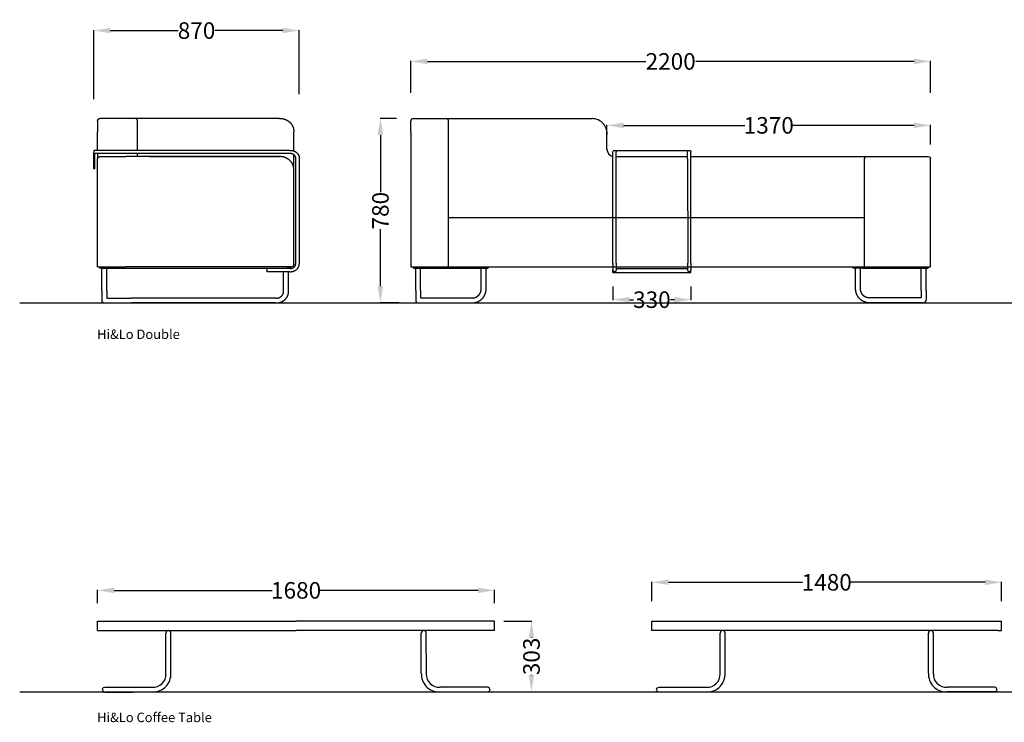
# Model space of a CAD drawing. Units: centimetres. Extents: x 1176 to 3818, y -94 to 1078.
# Drawn here: x 3087 to 3504, y -94 to 203 of the extents above; entities that cross this region are included whole.
import ezdxf

# ---------------------------------------------------------------- set-up
doc = ezdxf.new("R2010")
doc.units = ezdxf.units.CM
for name, color, linetype in [('DIMENSION', 7, 'Continuous'), ('NURUS CODE', 7, 'Continuous'), ('NURUS ELEVATION', 7, 'Continuous'), ('NURUS FURNITURE', 7, 'Continuous')]:
    doc.layers.add(name, color=color, linetype=linetype)
doc.styles.add('ARIAL', font='arial.ttf')
doc.dimstyles.new('yeni', dxfattribs={"dimtxt": 7, "dimasz": 7, "dimexe": 0.18, "dimexo": 0.0625, "dimgap": 0.09, "dimtad": 0, "dimdec": 0, "dimlfac": 10, "dimzin": 0, "dimdsep": 46, "dimtxsty": 'ARIAL', "dimcen": 0.09, "dimadec": 0, "dimazin": 0, "dimtfac": 1, "dimtdec": 0, "dimtofl": 0, "dimtmove": 0, "dimatfit": 3, "dimfxl": 1, "dimtolj": 1, "dimtzin": 0, "dimarcsym": 0})

# ---------------------------------------------------------------- blocks, each defined once
blk = doc.blocks.new('*D141')
at = {"layer": 'DEFPOINTS', "color": 0}
for p in [(3118.18, 198.31), (3205.18, 171.29), (3118.18, 169.2)]:
    blk.add_point(p, dxfattribs=at)
at = {"layer": 'DIMENSION', "color": 0, "lineweight": -2}
for p, q in [((3118.18, 169.27), (3118.18, 198.49)), ((3125.18, 198.31), (3153.87, 198.31)), ((3198.18, 198.31), (3169.5, 198.31)), ((3205.18, 171.36), (3205.18, 198.49))]:
    blk.add_line(p, q, dxfattribs=at)
at = {"layer": 'DIMENSION', "color": 0}
for points in [[(3125.18, 199.48), (3125.18, 197.15), (3118.18, 198.31)], [(3198.18, 199.48), (3198.18, 197.15), (3205.18, 198.31)]]:
    blk.add_solid(points, dxfattribs=at)
at = {"layer": 'DIMENSION', "color": 0, "insert": (3161.68, 198.31), "char_height": 7, "attachment_point": 5, "style": 'ARIAL'}
blk.add_mtext('\\A1;870', dxfattribs=at)
blk = doc.blocks.new('*D144')
at = {"layer": 'DEFPOINTS', "color": 0}
for p in [(3246.34, 161.11), (3239.51, 83.12), (3247.43, 83.12)]:
    blk.add_point(p, dxfattribs=at)
at = {"layer": 'DIMENSION', "color": 0, "lineweight": -2}
for p, q in [((3246.28, 161.11), (3239.33, 161.11)), ((3239.51, 154.11), (3239.51, 129.89)), ((3239.51, 90.12), (3239.51, 114.33)), ((3247.36, 83.12), (3239.33, 83.12))]:
    blk.add_line(p, q, dxfattribs=at)
at = {"layer": 'DIMENSION', "color": 0}
for points in [[(3238.34, 154.11), (3240.67, 154.11), (3239.51, 161.11)], [(3238.34, 90.12), (3240.67, 90.12), (3239.51, 83.12)]]:
    blk.add_solid(points, dxfattribs=at)
at = {"layer": 'DIMENSION', "color": 0, "insert": (3239.51, 122.11), "char_height": 7, "attachment_point": 5, "rotation": 90, "style": 'ARIAL'}
blk.add_mtext('\\A1;780', dxfattribs=at)
blk = doc.blocks.new('*D145')
at = {"layer": 'DEFPOINTS', "color": 0}
for p in [(3337.92, 90.1), (3370.92, 90.1), (3337.92, 84.46)]:
    blk.add_point(p, dxfattribs=at)
at = {"layer": 'DIMENSION', "color": 0, "lineweight": -2}
for p, q in [((3337.92, 90.04), (3337.92, 84.28)), ((3370.92, 90.04), (3370.92, 84.28)), ((3344.92, 84.46), (3346.61, 84.46)), ((3363.92, 84.46), (3362.23, 84.46))]:
    blk.add_line(p, q, dxfattribs=at)
at = {"layer": 'DIMENSION', "color": 0}
for points in [[(3344.92, 85.63), (3344.92, 83.3), (3337.92, 84.46)], [(3363.92, 85.63), (3363.92, 83.3), (3370.92, 84.46)]]:
    blk.add_solid(points, dxfattribs=at)
at = {"layer": 'DIMENSION', "color": 0, "insert": (3354.42, 84.46), "char_height": 7, "attachment_point": 5, "style": 'ARIAL'}
blk.add_mtext('\\A1;330', dxfattribs=at)
blk = doc.blocks.new('*D146')
at = {"layer": 'DEFPOINTS', "color": 0}
for p in [(3472.37, 158.21), (3335.4, 153.81), (3472.37, 150.05)]:
    blk.add_point(p, dxfattribs=at)
at = {"layer": 'DIMENSION', "color": 0, "lineweight": -2}
for p, q in [((3335.4, 153.88), (3335.4, 158.39)), ((3472.37, 150.11), (3472.37, 158.39)), ((3342.4, 158.21), (3393.69, 158.21)), ((3465.37, 158.21), (3414.09, 158.21))]:
    blk.add_line(p, q, dxfattribs=at)
at = {"layer": 'DIMENSION', "color": 0}
for points in [[(3342.4, 159.38), (3342.4, 157.04), (3335.4, 158.21)], [(3465.37, 159.38), (3465.37, 157.04), (3472.37, 158.21)]]:
    blk.add_solid(points, dxfattribs=at)
at = {"layer": 'DIMENSION', "color": 0, "insert": (3403.89, 158.21), "char_height": 7, "attachment_point": 5, "style": 'ARIAL'}
blk.add_mtext('\\A1;1370', dxfattribs=at)
blk = doc.blocks.new('*D149')
at = {"layer": 'DEFPOINTS', "color": 0}
for p in [(3472.37, 185.27), (3252.37, 171.95), (3472.37, 171.95)]:
    blk.add_point(p, dxfattribs=at)
at = {"layer": 'DIMENSION', "color": 0, "lineweight": -2}
for p, q in [((3252.37, 172.01), (3252.37, 185.45)), ((3259.37, 185.27), (3351.78, 185.27)), ((3465.37, 185.27), (3372.96, 185.27)), ((3472.37, 172.01), (3472.37, 185.45))]:
    blk.add_line(p, q, dxfattribs=at)
at = {"layer": 'DIMENSION', "color": 0}
for points in [[(3259.37, 186.44), (3259.37, 184.1), (3252.37, 185.27)], [(3465.37, 186.44), (3465.37, 184.1), (3472.37, 185.27)]]:
    blk.add_solid(points, dxfattribs=at)
at = {"layer": 'DIMENSION', "color": 0, "insert": (3362.37, 185.27), "char_height": 7, "attachment_point": 5, "style": 'ARIAL'}
blk.add_mtext('\\A1;2200', dxfattribs=at)
blk = doc.blocks.new('*D134')
at = {"layer": 'DEFPOINTS', "color": 0}
for p in [(3291.62, -51.52), (3303.44, -51.52), (3289.1, -81.38)]:
    blk.add_point(p, dxfattribs=at)
at = {"layer": 'DIMENSION', "color": 0, "lineweight": -2}
for p, q in [((3291.68, -51.52), (3303.62, -51.52)), ((3303.44, -58.52), (3303.44, -58.63)), ((3303.44, -74.38), (3303.44, -74.27)), ((3289.16, -81.38), (3303.62, -81.38))]:
    blk.add_line(p, q, dxfattribs=at)
at = {"layer": 'DIMENSION', "color": 0}
for points in [[(3302.27, -58.52), (3304.6, -58.52), (3303.44, -51.52)], [(3302.27, -74.38), (3304.6, -74.38), (3303.44, -81.38)]]:
    blk.add_solid(points, dxfattribs=at)
at = {"layer": 'DIMENSION', "color": 0, "insert": (3303.44, -66.45), "char_height": 7, "attachment_point": 5, "rotation": 90, "style": 'ARIAL'}
blk.add_mtext('\\A1;303', dxfattribs=at)
blk = doc.blocks.new('*D161')
at = {"layer": 'DEFPOINTS', "color": 0}
for p in [(3287.82, -38.51), (3119.82, -43.99), (3287.82, -43.99)]:
    blk.add_point(p, dxfattribs=at)
at = {"layer": 'NURUS FURNITURE', "color": 0, "lineweight": -2}
for p, q in [((3119.82, -43.93), (3119.82, -38.33)), ((3126.82, -38.51), (3193.62, -38.51)), ((3280.82, -38.51), (3214.02, -38.51)), ((3287.82, -43.93), (3287.82, -38.33))]:
    blk.add_line(p, q, dxfattribs=at)
at = {"layer": 'NURUS FURNITURE', "color": 0}
for points in [[(3126.82, -37.34), (3126.82, -39.68), (3119.82, -38.51)], [(3280.82, -37.34), (3280.82, -39.68), (3287.82, -38.51)]]:
    blk.add_solid(points, dxfattribs=at)
at = {"layer": 'NURUS FURNITURE', "color": 0, "insert": (3203.82, -38.51), "char_height": 7, "attachment_point": 5, "style": 'ARIAL'}
blk.add_mtext('\\A1;1680', dxfattribs=at)
blk = doc.blocks.new('*D162')
at = {"layer": 'DEFPOINTS', "color": 0}
for p in [(3502.43, -35.1), (3354.43, -43.18), (3502.43, -43.18)]:
    blk.add_point(p, dxfattribs=at)
at = {"layer": 'NURUS FURNITURE', "color": 0, "lineweight": -2}
for p, q in [((3354.43, -43.12), (3354.43, -34.92)), ((3361.43, -35.1), (3418.23, -35.1)), ((3495.43, -35.1), (3438.63, -35.1)), ((3502.43, -43.12), (3502.43, -34.92))]:
    blk.add_line(p, q, dxfattribs=at)
at = {"layer": 'NURUS FURNITURE', "color": 0}
for points in [[(3361.43, -33.93), (3361.43, -36.26), (3354.43, -35.1)], [(3495.43, -33.93), (3495.43, -36.26), (3502.43, -35.1)]]:
    blk.add_solid(points, dxfattribs=at)
at = {"layer": 'NURUS FURNITURE', "color": 0, "insert": (3428.43, -35.1), "char_height": 7, "attachment_point": 5, "style": 'ARIAL'}
blk.add_mtext('\\A1;1480', dxfattribs=at)
blk = doc.blocks.new('Hi&Lo Double_SIDE')
at = {"layer": 'DIMENSION'}
for p, q in [((-44.9, 77.05), (-44.9, 76.41)), ((-44.9, 76.41), (-44.9, 74.67)), ((-29.09, 78), (-43.9, 78)), ((32.1, 78), (-29.09, 78)), ((-28.09, 64.45), (-28.09, 77.05)), ((-44.9, 74.67), (-44.9, 72.29)), ((-44.9, 64.71), (-44.9, 72.29)), ((38.1, 64.28), (38.1, 72.29)), ((36.48, 64.52), (-46.53, 64.43)), ((-46.53, 64.43), (-46.53, 63.82)), ((-46.53, 64.17), (-46.53, 64)), ((-46.53, 56.74), (-46.53, 63.82)), ((36.48, 63.16), (-46.1, 63.16)), ((-46.1, 56.74), (-46.1, 63.16)), ((-44.9, 64.71), (-44.9, 64.43)), ((-44.9, 63.16), (-44.9, 62.81)), ((-44.9, 62.81), (-44.9, 61.42)), ((-28.09, 61.86), (-28.09, 63.16)), ((38.1, 16.17), (38.1, 62.68)), ((-44.9, 61.42), (-44.9, 60.91)), ((-44.9, 15.25), (-44.9, 60.91)), ((-44.9, 15.25), (-44.9, 60.91)), ((-43.9, 61.86), (-38.4, 61.86)), ((-38.4, 61.86), (-32.9, 61.86)), ((32.1, 61.86), (-32.9, 61.86)), ((-22.9, 61.86), (32.1, 61.86)), ((38.96, 16.8), (38.96, 60.93)), ((40.47, 16.8), (40.47, 60.93)), ((-46.1, 56.74), (-46.53, 56.74)), ((38.1, 16.2), (38.1, 56.15)), ((-44.9, 15.25), (-38.9, 15.25)), ((-44.05, 14.74), (-44.05, 15.22)), ((-41.39, 14.74), (-44.05, 14.74)), ((-43.13, 5.04), (-43.13, 14.74)), ((-42.76, 14.74), (34.14, 14.74)), ((-41.02, 5.04), (-41.02, 14.74)), ((-38.9, 15.25), (-32.9, 15.25)), ((37.1, 15.25), (-32.9, 15.25)), ((26.78, 13.2), (26.78, 14.56)), ((36.48, 14.56), (26.78, 14.56)), ((36.48, 13.2), (26.78, 13.2)), ((33.78, 14.56), (33.78, 14.74)), ((33.78, 5.04), (33.78, 13.2)), ((34.14, 14.74), (35.18, 14.74)), ((36.12, 14.74), (35.18, 14.74)), ((35.87, 14.56), (35.87, 14.74)), ((35.87, 5.04), (35.87, 13.2)), ((36.72, 14.74), (36.12, 14.74)), ((36.8, 14.74), (36.72, 14.74)), ((36.8, 14.74), (36.8, 15.22)), ((37.3, 15.27), (37.1, 15.25)), ((37.48, 15.32), (37.3, 15.27)), ((37.81, 15.53), (37.48, 15.32)), ((38.03, 15.84), (37.81, 15.53)), ((38.1, 16.2), (38.03, 15.84)), ((-43.13, 5.04), (-43.13, 3.02)), ((-41.02, 5.04), (-41.02, 2)), ((-43.13, 3.02), (-43.13, 1.54)), ((-43.13, 1.54), (-43.13, 1)), ((-42.08, 0), (-40.53, 0)), ((-41.02, 2), (-36.33, 2)), ((-40.53, 0), (-36.33, 0)), ((-36.33, 2), (-30.58, 2)), ((-36.33, 0), (-30.58, 0)), ((30.58, 2), (-30.58, 2)), ((30.58, 0), (-30.58, 0))]:
    blk.add_line(p, q, dxfattribs=at)
for points in [[(-44.9, 77.05), (-44.9, 77.14), (-44.9, 77.16), (-44.9, 77.18), (-44.89, 77.2), (-44.89, 77.22), (-44.89, 77.25), (-44.88, 77.27), (-44.88, 77.29), (-44.88, 77.31), (-44.87, 77.33), (-44.86, 77.36), (-44.86, 77.38), (-44.85, 77.4), (-44.84, 77.42), (-44.83, 77.45), (-44.82, 77.47), (-44.81, 77.49), (-44.8, 77.51), (-44.78, 77.54), (-44.77, 77.56), (-44.75, 77.58), (-44.74, 77.6), (-44.72, 77.62), (-44.71, 77.64), (-44.69, 77.66), (-44.67, 77.68), (-44.65, 77.7), (-44.63, 77.72), (-44.61, 77.74), (-44.59, 77.76), (-44.57, 77.78), (-44.55, 77.79), (-44.53, 77.81), (-44.51, 77.83), (-44.49, 77.84), (-44.47, 77.86), (-44.44, 77.87), (-44.42, 77.88), (-44.4, 77.89), (-44.37, 77.91), (-44.35, 77.92), (-44.33, 77.93), (-44.3, 77.94), (-44.28, 77.95), (-44.26, 77.95), (-44.23, 77.96), (-44.21, 77.97), (-44.19, 77.97), (-44.16, 77.98), (-44.14, 77.98), (-44.12, 77.99), (-44.1, 77.99), (-44.07, 77.99), (-44.05, 78), (-44.03, 78), (-43.99, 78), (-43.9, 78)], [(-28.09, 77.05), (-28.1, 77.14), (-28.1, 77.16), (-28.1, 77.18), (-28.1, 77.2), (-28.1, 77.22), (-28.11, 77.25), (-28.11, 77.27), (-28.11, 77.29), (-28.12, 77.31), (-28.12, 77.33), (-28.13, 77.36), (-28.14, 77.38), (-28.15, 77.4), (-28.15, 77.42), (-28.16, 77.45), (-28.17, 77.47), (-28.19, 77.49), (-28.2, 77.51), (-28.21, 77.54), (-28.22, 77.56), (-28.24, 77.58), (-28.25, 77.6), (-28.27, 77.62), (-28.29, 77.64), (-28.3, 77.66), (-28.32, 77.68), (-28.34, 77.7), (-28.36, 77.72), (-28.38, 77.74), (-28.4, 77.76), (-28.42, 77.78), (-28.44, 77.79), (-28.46, 77.81), (-28.48, 77.83), (-28.51, 77.84), (-28.53, 77.86), (-28.55, 77.87), (-28.57, 77.88), (-28.6, 77.89), (-28.62, 77.91), (-28.64, 77.92), (-28.67, 77.93), (-28.69, 77.94), (-28.71, 77.95), (-28.74, 77.95), (-28.76, 77.96), (-28.78, 77.97), (-28.81, 77.97), (-28.83, 77.98), (-28.85, 77.98), (-28.87, 77.99), (-28.9, 77.99), (-28.92, 77.99), (-28.94, 78), (-28.96, 78), (-29.01, 78), (-29.09, 78)], [(32.1, 78), (32.62, 77.99), (32.88, 77.98), (33.02, 77.97), (33.15, 77.96), (33.29, 77.94), (33.42, 77.92), (33.56, 77.9), (33.7, 77.87), (33.83, 77.84), (33.97, 77.81), (34.11, 77.77), (34.25, 77.72), (34.39, 77.68), (34.53, 77.62), (34.67, 77.57), (34.81, 77.5), (34.95, 77.44), (35.09, 77.37), (35.23, 77.29), (35.36, 77.21), (35.5, 77.13), (35.63, 77.04), (35.77, 76.95), (35.9, 76.86), (36.02, 76.76), (36.15, 76.66), (36.27, 76.55), (36.4, 76.44), (36.51, 76.33), (36.63, 76.21), (36.74, 76.1), (36.85, 75.98), (36.95, 75.85), (37.05, 75.73), (37.14, 75.6), (37.23, 75.47), (37.32, 75.34), (37.4, 75.21), (37.48, 75.08), (37.55, 74.95), (37.62, 74.82), (37.68, 74.68), (37.74, 74.55), (37.8, 74.41), (37.84, 74.28), (37.89, 74.14), (37.93, 74.01), (37.96, 73.87), (37.99, 73.74), (38.02, 73.6), (38.04, 73.47), (38.06, 73.34), (38.07, 73.21), (38.08, 73.07), (38.09, 72.94), (38.1, 72.81), (38.1, 72.29)], [(36.48, 64.52), (36.82, 64.52), (36.99, 64.51), (37.08, 64.51), (37.16, 64.5), (37.25, 64.49), (37.34, 64.48), (37.43, 64.46), (37.52, 64.45), (37.61, 64.43), (37.7, 64.41), (37.79, 64.38), (37.88, 64.36), (37.98, 64.33), (38.07, 64.3), (38.16, 64.26), (38.25, 64.22), (38.35, 64.18), (38.44, 64.14), (38.53, 64.09), (38.62, 64.04), (38.71, 63.99), (38.8, 63.94), (38.89, 63.88), (38.98, 63.82), (39.07, 63.76), (39.15, 63.7), (39.23, 63.63), (39.31, 63.57), (39.39, 63.5), (39.47, 63.42), (39.54, 63.35), (39.62, 63.28), (39.69, 63.2), (39.75, 63.12), (39.82, 63.04), (39.88, 62.96), (39.94, 62.88), (39.99, 62.8), (40.05, 62.71), (40.1, 62.63), (40.14, 62.55), (40.18, 62.46), (40.22, 62.38), (40.26, 62.29), (40.29, 62.2), (40.32, 62.12), (40.35, 62.03), (40.37, 61.95), (40.39, 61.86), (40.41, 61.77), (40.43, 61.69), (40.44, 61.6), (40.45, 61.52), (40.46, 61.43), (40.46, 61.35), (40.46, 61.26), (40.47, 61.09), (40.47, 60.93)], [(38.96, 60.93), (38.96, 61.03), (38.96, 61.13), (38.95, 61.19), (38.95, 61.24), (38.95, 61.29), (38.94, 61.35), (38.93, 61.4), (38.92, 61.45), (38.91, 61.51), (38.9, 61.56), (38.89, 61.61), (38.87, 61.67), (38.85, 61.72), (38.83, 61.77), (38.81, 61.83), (38.78, 61.88), (38.76, 61.93), (38.73, 61.98), (38.7, 62.04), (38.66, 62.09), (38.63, 62.14), (38.59, 62.19), (38.56, 62.24), (38.51, 62.29), (38.47, 62.34), (38.43, 62.39), (38.38, 62.43), (38.34, 62.48), (38.29, 62.52), (38.24, 62.57), (38.19, 62.61), (38.14, 62.65), (38.09, 62.69), (38.03, 62.73), (37.98, 62.76), (37.92, 62.8), (37.87, 62.83), (37.81, 62.86), (37.76, 62.89), (37.7, 62.92), (37.64, 62.95), (37.58, 62.97), (37.53, 63), (37.47, 63.02), (37.41, 63.04), (37.35, 63.06), (37.3, 63.07), (37.24, 63.09), (37.18, 63.1), (37.13, 63.11), (37.07, 63.13), (37.01, 63.13), (36.96, 63.14), (36.9, 63.15), (36.85, 63.15), (36.8, 63.16), (36.69, 63.16), (36.48, 63.16)], [(-44.9, 60.91), (-44.9, 61), (-44.9, 61.02), (-44.9, 61.04), (-44.89, 61.06), (-44.89, 61.08), (-44.89, 61.11), (-44.88, 61.13), (-44.88, 61.15), (-44.88, 61.17), (-44.87, 61.2), (-44.86, 61.22), (-44.86, 61.24), (-44.85, 61.26), (-44.84, 61.29), (-44.83, 61.31), (-44.82, 61.33), (-44.81, 61.35), (-44.8, 61.37), (-44.78, 61.4), (-44.77, 61.42), (-44.75, 61.44), (-44.74, 61.46), (-44.72, 61.48), (-44.71, 61.5), (-44.69, 61.52), (-44.67, 61.54), (-44.65, 61.56), (-44.63, 61.58), (-44.61, 61.6), (-44.59, 61.62), (-44.57, 61.64), (-44.55, 61.65), (-44.53, 61.67), (-44.51, 61.69), (-44.49, 61.7), (-44.47, 61.72), (-44.44, 61.73), (-44.42, 61.74), (-44.4, 61.76), (-44.37, 61.77), (-44.35, 61.78), (-44.33, 61.79), (-44.3, 61.8), (-44.28, 61.81), (-44.26, 61.81), (-44.23, 61.82), (-44.21, 61.83), (-44.19, 61.83), (-44.16, 61.84), (-44.14, 61.84), (-44.12, 61.85), (-44.1, 61.85), (-44.07, 61.85), (-44.05, 61.86), (-44.03, 61.86), (-43.99, 61.86), (-43.9, 61.86)], [(38.1, 56.15), (38.1, 56.67), (38.09, 56.8), (38.08, 56.93), (38.07, 57.07), (38.06, 57.2), (38.04, 57.33), (38.02, 57.46), (37.99, 57.6), (37.96, 57.73), (37.93, 57.87), (37.89, 58), (37.84, 58.14), (37.8, 58.27), (37.74, 58.41), (37.68, 58.54), (37.62, 58.68), (37.55, 58.81), (37.48, 58.94), (37.4, 59.07), (37.32, 59.21), (37.23, 59.34), (37.14, 59.46), (37.05, 59.59), (36.95, 59.71), (36.85, 59.84), (36.74, 59.96), (36.63, 60.07), (36.51, 60.19), (36.4, 60.3), (36.27, 60.41), (36.15, 60.52), (36.02, 60.62), (35.9, 60.72), (35.77, 60.81), (35.63, 60.9), (35.5, 60.99), (35.36, 61.07), (35.23, 61.15), (35.09, 61.23), (34.95, 61.3), (34.81, 61.37), (34.67, 61.43), (34.53, 61.48), (34.39, 61.54), (34.25, 61.59), (34.11, 61.63), (33.97, 61.67), (33.83, 61.7), (33.7, 61.73), (33.56, 61.76), (33.42, 61.79), (33.29, 61.8), (33.15, 61.82), (33.02, 61.83), (32.88, 61.84), (32.62, 61.86), (32.1, 61.86)], [(36.48, 14.56), (36.69, 14.56), (36.8, 14.57), (36.85, 14.57), (36.9, 14.58), (36.96, 14.58), (37.01, 14.59), (37.07, 14.6), (37.13, 14.61), (37.18, 14.62), (37.24, 14.63), (37.3, 14.65), (37.35, 14.66), (37.41, 14.68), (37.47, 14.7), (37.53, 14.72), (37.58, 14.75), (37.64, 14.77), (37.7, 14.8), (37.76, 14.83), (37.81, 14.86), (37.87, 14.89), (37.92, 14.92), (37.98, 14.96), (38.03, 15), (38.09, 15.03), (38.14, 15.07), (38.19, 15.11), (38.24, 15.16), (38.29, 15.2), (38.34, 15.24), (38.38, 15.29), (38.43, 15.34), (38.47, 15.38), (38.51, 15.43), (38.56, 15.48), (38.59, 15.53), (38.63, 15.58), (38.66, 15.63), (38.7, 15.69), (38.73, 15.74), (38.76, 15.79), (38.78, 15.84), (38.81, 15.9), (38.83, 15.95), (38.85, 16), (38.87, 16.06), (38.89, 16.11), (38.9, 16.16), (38.91, 16.22), (38.92, 16.27), (38.93, 16.32), (38.94, 16.38), (38.95, 16.43), (38.95, 16.48), (38.95, 16.54), (38.96, 16.59), (38.96, 16.69), (38.96, 16.8)], [(36.48, 13.2), (36.82, 13.2), (36.99, 13.21), (37.08, 13.21), (37.16, 13.22), (37.25, 13.23), (37.34, 13.24), (37.43, 13.26), (37.52, 13.27), (37.61, 13.29), (37.7, 13.32), (37.79, 13.34), (37.88, 13.37), (37.98, 13.4), (38.07, 13.43), (38.16, 13.46), (38.25, 13.5), (38.35, 13.54), (38.44, 13.58), (38.53, 13.63), (38.62, 13.68), (38.71, 13.73), (38.8, 13.78), (38.89, 13.84), (38.98, 13.9), (39.07, 13.96), (39.15, 14.02), (39.23, 14.09), (39.31, 14.16), (39.39, 14.23), (39.47, 14.3), (39.54, 14.37), (39.62, 14.45), (39.69, 14.52), (39.75, 14.6), (39.82, 14.68), (39.88, 14.76), (39.94, 14.84), (39.99, 14.93), (40.05, 15.01), (40.1, 15.09), (40.14, 15.18), (40.18, 15.26), (40.22, 15.35), (40.26, 15.43), (40.29, 15.52), (40.32, 15.61), (40.35, 15.69), (40.37, 15.78), (40.39, 15.86), (40.41, 15.95), (40.43, 16.04), (40.44, 16.12), (40.45, 16.21), (40.46, 16.29), (40.46, 16.38), (40.46, 16.46), (40.47, 16.63), (40.47, 16.8)], [(30.58, 0), (31.03, 0), (31.27, 0.02), (31.38, 0.02), (31.5, 0.04), (31.62, 0.05), (31.74, 0.07), (31.86, 0.09), (31.98, 0.11), (32.1, 0.14), (32.23, 0.17), (32.35, 0.2), (32.47, 0.24), (32.6, 0.29), (32.72, 0.33), (32.84, 0.38), (32.97, 0.44), (33.09, 0.5), (33.21, 0.56), (33.34, 0.62), (33.46, 0.69), (33.58, 0.77), (33.7, 0.85), (33.81, 0.93), (33.93, 1.01), (34.04, 1.1), (34.15, 1.19), (34.26, 1.28), (34.37, 1.38), (34.47, 1.48), (34.57, 1.58), (34.67, 1.68), (34.77, 1.79), (34.86, 1.9), (34.94, 2.01), (35.03, 2.12), (35.11, 2.23), (35.19, 2.35), (35.26, 2.46), (35.33, 2.58), (35.39, 2.69), (35.45, 2.81), (35.51, 2.93), (35.56, 3.05), (35.6, 3.17), (35.65, 3.29), (35.69, 3.41), (35.72, 3.53), (35.75, 3.65), (35.78, 3.76), (35.8, 3.88), (35.82, 4), (35.84, 4.12), (35.85, 4.24), (35.86, 4.35), (35.86, 4.47), (35.87, 4.58), (35.87, 5.04)], [(30.58, 2), (30.85, 2), (30.99, 2.01), (31.06, 2.01), (31.13, 2.02), (31.21, 2.03), (31.28, 2.04), (31.35, 2.05), (31.43, 2.06), (31.5, 2.08), (31.57, 2.1), (31.65, 2.12), (31.72, 2.14), (31.8, 2.17), (31.87, 2.2), (31.95, 2.23), (32.02, 2.26), (32.09, 2.3), (32.17, 2.33), (32.24, 2.37), (32.31, 2.42), (32.39, 2.46), (32.46, 2.51), (32.53, 2.56), (32.6, 2.61), (32.67, 2.66), (32.73, 2.71), (32.8, 2.77), (32.87, 2.83), (32.93, 2.89), (32.99, 2.95), (33.05, 3.01), (33.11, 3.08), (33.16, 3.14), (33.21, 3.21), (33.26, 3.28), (33.31, 3.34), (33.36, 3.41), (33.4, 3.48), (33.44, 3.55), (33.48, 3.62), (33.52, 3.7), (33.55, 3.77), (33.58, 3.84), (33.61, 3.91), (33.64, 3.98), (33.66, 4.06), (33.68, 4.13), (33.7, 4.2), (33.72, 4.27), (33.73, 4.34), (33.74, 4.41), (33.75, 4.48), (33.76, 4.55), (33.76, 4.62), (33.77, 4.69), (33.77, 4.76), (33.78, 5.04)], [(-43.13, 1), (-43.12, 0.91), (-43.12, 0.89), (-43.12, 0.86), (-43.12, 0.84), (-43.12, 0.82), (-43.11, 0.79), (-43.11, 0.77), (-43.11, 0.75), (-43.1, 0.72), (-43.09, 0.7), (-43.09, 0.68), (-43.08, 0.65), (-43.07, 0.63), (-43.06, 0.6), (-43.05, 0.58), (-43.04, 0.56), (-43.03, 0.53), (-43.02, 0.51), (-43, 0.49), (-42.99, 0.46), (-42.97, 0.44), (-42.96, 0.42), (-42.94, 0.4), (-42.92, 0.38), (-42.91, 0.35), (-42.89, 0.33), (-42.87, 0.31), (-42.85, 0.29), (-42.83, 0.27), (-42.81, 0.25), (-42.78, 0.24), (-42.76, 0.22), (-42.74, 0.2), (-42.72, 0.18), (-42.69, 0.17), (-42.67, 0.15), (-42.65, 0.14), (-42.62, 0.12), (-42.6, 0.11), (-42.57, 0.1), (-42.55, 0.09), (-42.52, 0.08), (-42.5, 0.07), (-42.48, 0.06), (-42.45, 0.05), (-42.43, 0.04), (-42.4, 0.03), (-42.38, 0.03), (-42.35, 0.02), (-42.33, 0.02), (-42.31, 0.01), (-42.28, 0.01), (-42.26, 0.01), (-42.24, 0), (-42.21, 0), (-42.17, 0), (-42.08, 0)]]:
    blk.add_lwpolyline(points, dxfattribs=at)
blk = doc.blocks.new('Hi&Lo Double_FRONT')
at = {"layer": 'DIMENSION'}
for p, q in [((-14.61, 74.68), (-14.63, 76.94)), ((-13.57, 78), (0.39, 78.01)), ((0.39, 78.01), (1.32, 78.01)), ((1.32, 78.01), (3.89, 78.01)), ((1.39, 72.3), (1.39, 76.94)), ((3.89, 78.01), (7.39, 78.01)), ((7.39, 78.01), (62.08, 77.96)), ((-14.61, 72.3), (-14.61, 74.68)), ((-14.61, 72.3), (-14.6, 15.25)), ((1.39, 15.23), (1.39, 72.3)), ((68.39, 64.95), (68.41, 70.71)), ((70.93, 63.85, 0.45), (71.03, 64.19, 0.45)), ((70.93, 63.56, 0.45), (70.93, 63.85, 0.45)), ((70.93, 62.75, 0.45), (70.93, 63.56, 0.45)), ((70.93, 61.58, 0.45), (70.93, 62.75, 0.45)), ((71.03, 64.19, 0.45), (71.28, 64.44, 0.45)), ((71.28, 64.44, 0.45), (71.63, 64.53, 0.45)), ((71.63, 64.53, 0.45), (103.23, 64.53, 0.45)), ((71.63, 64.53, 0.45), (71.98, 64.44, 0.45)), ((71.98, 64.44, 0.45), (72.24, 64.19, 0.45)), ((72.24, 64.19, 0.45), (72.33, 63.85, 0.45)), ((72.33, 63.56, 0.45), (72.33, 63.85, 0.45)), ((72.33, 62.75, 0.45), (72.33, 63.56, 0.45)), ((72.33, 61.58, 0.45), (72.33, 62.75, 0.45)), ((102.53, 63.85, 0.45), (102.63, 64.19, 0.45)), ((102.53, 63.56, 0.45), (102.53, 63.85, 0.45)), ((102.53, 62.75, 0.45), (102.53, 63.56, 0.45)), ((102.53, 61.58, 0.45), (102.53, 62.75, 0.45)), ((102.63, 64.19, 0.45), (102.88, 64.44, 0.45)), ((102.88, 64.44, 0.45), (103.23, 64.53, 0.45)), ((103.23, 64.53, 0.45), (103.41, 64.51, 0.45)), ((103.41, 64.51, 0.45), (103.58, 64.44, 0.45)), ((103.58, 64.44, 0.45), (103.84, 64.19, 0.45)), ((103.58, 64.44, 0.45), (103.73, 64.33, 0.45)), ((103.84, 64.19, 0.45), (103.93, 63.85, 0.45)), ((103.93, 63.56, 0.45), (103.93, 63.85, 0.45)), ((103.93, 62.75, 0.45), (103.93, 63.56, 0.45)), ((103.93, 61.58, 0.45), (103.93, 62.75, 0.45)), ((70.93, 60.93), (70.93, 61.58)), ((70.93, 16.81, 0.45), (70.93, 60.93, 0.45)), ((72.33, 61.88), (102.53, 61.88)), ((72.33, 60.93), (72.33, 61.58)), ((72.33, 16.81, 0.45), (72.33, 60.93, 0.45)), ((102.53, 60.93, 0.45), (102.53, 61.58, 0.45)), ((102.53, 60.93, 0.45), (102.63, 16.81, 0.45)), ((103.93, 61.88), (171.39, 61.87)), ((103.93, 60.93, 0.45), (103.93, 61.58, 0.45)), ((103.93, 16.81, 0.45), (103.93, 60.93, 0.45)), ((171.39, 61.87), (174.89, 61.87)), ((174.89, 61.87), (177.45, 61.87)), ((177.39, 60.92), (177.52, 61.39)), ((177.39, 58.54), (177.39, 60.92)), ((177.39, 56.16), (177.39, 58.54)), ((177.45, 61.87), (178.39, 61.87)), ((177.52, 61.39), (177.89, 61.74)), ((177.89, 61.74), (178.39, 61.87)), ((178.39, 61.87), (204.39, 61.87)), ((204.39, 61.87), (204.89, 61.74)), ((204.89, 61.74), (205.25, 61.39)), ((205.25, 61.39), (205.39, 60.92)), ((205.39, 60.28), (205.39, 60.92)), ((205.39, 58.54), (205.39, 60.28)), ((205.39, 56.16), (205.39, 58.54)), ((177.39, 15.26), (177.39, 56.16)), ((205.39, 15.26), (205.39, 56.16)), ((1.39, 36.12), (177.39, 36.12)), ((70.93, 16.81, 0.45), (70.93, 16.16, 0.45)), ((72.33, 16.81, 0.45), (72.33, 16.16, 0.45)), ((102.53, 16.81, 0.45), (102.53, 16.16, 0.45)), ((103.93, 16.81, 0.45), (103.93, 16.16, 0.45)), ((-14.6, 15.25), (1.39, 15.23)), ((-13.47, 14.75), (-13.47, 15.23)), ((-13.47, 14.75), (-13.03, 14.75)), ((-13.39, 14.75), (-12.18, 14.75)), ((-13.39, 14.75), (-9.6, 14.75)), ((-12.55, 5.22), (-12.55, 14.75)), ((-12.18, 14.75), (-11.14, 14.75)), ((-11.14, 14.75), (-10.2, 14.75)), ((-10.45, 5.22), (-10.45, 14.75)), ((-9.6, 14.75), (-9.6, 15.23)), ((-9.6, 14.75), (18.15, 14.75)), ((1.39, 15.26), (177.39, 15.26)), ((15.2, 6.09), (15.2, 14.75)), ((17.28, 6.04), (17.3, 14.75)), ((18.15, 14.75), (18.15, 15.23)), ((70.93, 16.16, 0.45), (70.93, 14.99, 0.45)), ((70.93, 14.99, 0.45), (70.93, 14.18, 0.45)), ((70.93, 14.18, 0.45), (70.93, 13.89, 0.45)), ((70.93, 12.88, 0.45), (70.93, 13.89, 0.45)), ((70.93, 13.89, 0.45), (71.03, 13.55, 0.45)), ((70.93, 12.88, 0.45), (103.93, 12.88, 0.45)), ((71.03, 13.55, 0.45), (71.28, 13.3, 0.45)), ((71.28, 13.3, 0.45), (71.63, 13.21, 0.45)), ((71.63, 13.21, 0.45), (71.98, 13.3, 0.45)), ((71.98, 13.3, 0.45), (72.24, 13.55, 0.45)), ((72.24, 13.55, 0.45), (72.33, 13.89, 0.45)), ((72.33, 16.16, 0.45), (72.33, 14.99, 0.45)), ((72.33, 14.99, 0.45), (72.33, 14.18, 0.45)), ((102.53, 14.38, 0.45), (72.33, 14.38, 0.45)), ((72.33, 14.18, 0.45), (72.33, 13.89, 0.45)), ((102.53, 16.16, 0.45), (102.53, 14.99, 0.45)), ((102.53, 14.99, 0.45), (102.53, 14.18, 0.45)), ((102.53, 14.18, 0.45), (102.53, 13.89, 0.45)), ((102.53, 13.89, 0.45), (102.63, 13.55, 0.45)), ((102.63, 13.55, 0.45), (102.88, 13.3, 0.45)), ((102.88, 13.3, 0.45), (103.23, 13.21, 0.45)), ((103.23, 13.21, 0.45), (103.58, 13.3, 0.45)), ((103.58, 13.3, 0.45), (103.84, 13.55, 0.45)), ((103.84, 13.55, 0.45), (103.93, 13.89, 0.45)), ((103.93, 16.16, 0.45), (103.93, 14.99, 0.45)), ((103.93, 14.99, 0.45), (103.93, 14.18, 0.45)), ((103.93, 14.18, 0.45), (103.93, 13.89, 0.45)), ((103.93, 12.88, 0.45), (103.93, 13.89, 0.45)), ((173.63, 6.04), (173.61, 14.75)), ((175.71, 6.09), (175.71, 14.75)), ((176.55, 14.75), (200.51, 14.75)), ((177.39, 15.26), (205.39, 15.26)), ((200.51, 14.75), (200.51, 15.23)), ((200.51, 14.75), (204.3, 14.75)), ((201.36, 5.22), (201.36, 14.75)), ((203.46, 5.22), (203.46, 14.75)), ((203.94, 14.75), (204.38, 14.75)), ((204.38, 14.75), (204.38, 15.23)), ((-12.55, 5.22), (-12.55, 3.12)), ((-10.45, 5.22), (-10.45, 3.12)), ((201.36, 5.22), (201.36, 3.13)), ((203.46, 5.22), (203.46, 3.13)), ((-12.55, 3.12), (-12.55, 1.59)), ((-12.55, 1.59), (-12.54, 1.14)), ((-11.4, 0.01), (-9.96, 0)), ((-10.45, 3.12), (-10.45, 2.07)), ((-10.45, 2.07), (-9.96, 2.07)), ((-9.96, 2.07), (-5.75, 2.07)), ((-9.96, 0), (-5.75, 0)), ((-5.75, 2.07), (0, 2.07)), ((-5.75, 0), (0, 0)), ((0, 2.07), (11.26, 2.07)), ((0, 0), (11.34, 0)), ((15.57, 1.6), (15.62, 1.65)), ((190.91, 0), (179.57, 0)), ((190.91, 2.07), (179.65, 2.07)), ((196.66, 2.07), (190.91, 2.07)), ((196.66, 0), (190.91, 0)), ((200.87, 2.07), (196.66, 2.07)), ((200.87, 0), (196.66, 0)), ((201.36, 2.07), (200.87, 2.07)), ((202.31, 0.01), (200.87, 0)), ((201.36, 3.13), (201.36, 2.07)), ((203.46, 3.13), (203.46, 1.59)), ((203.46, 1.59), (203.46, 1.14))]:
    blk.add_line(p, q, dxfattribs=at)
for points in [[(176.55, 14.75), (172.68, 14.72), (172.68, 15.26)], [(11.26, 2.07), (11.36, 2.07), (11.45, 2.07), (11.54, 2.07), (11.64, 2.08), (11.73, 2.09), (11.82, 2.1), (11.92, 2.11), (12.01, 2.13), (12.11, 2.15), (12.2, 2.17), (12.29, 2.19), (12.39, 2.21), (12.48, 2.24), (12.57, 2.27), (12.67, 2.3), (12.76, 2.34), (12.85, 2.37), (12.94, 2.41), (13.03, 2.45), (13.12, 2.5), (13.21, 2.54), (13.29, 2.59), (13.38, 2.64), (13.46, 2.7), (13.55, 2.75), (13.63, 2.81), (13.71, 2.87), (13.79, 2.93), (13.86, 3), (13.94, 3.07), (14.01, 3.13), (14.08, 3.21), (14.15, 3.28), (14.22, 3.35), (14.29, 3.43), (14.35, 3.51), (14.41, 3.59), (14.47, 3.67), (14.53, 3.75), (14.58, 3.84), (14.63, 3.92), (14.69, 4.01), (14.73, 4.1), (14.78, 4.19), (14.82, 4.28), (14.86, 4.37), (14.9, 4.47), (14.94, 4.56), (14.97, 4.65), (15, 4.75), (15.03, 4.84), (15.06, 4.94), (15.08, 5.03), (15.1, 5.13), (15.12, 5.23), (15.14, 5.32), (15.16, 5.42), (15.17, 5.52), (15.18, 5.61), (15.19, 5.71), (15.19, 5.8), (15.2, 5.9), (15.2, 6), (15.2, 6.09)], [(11.34, 0), (11.48, 0), (11.61, 0.01), (11.75, 0.01), (11.89, 0.02), (12.02, 0.04), (12.16, 0.05), (12.3, 0.08), (12.44, 0.1), (12.58, 0.13), (12.72, 0.16), (12.86, 0.19), (13, 0.23), (13.14, 0.27), (13.28, 0.32), (13.41, 0.36), (13.55, 0.42), (13.69, 0.47), (13.82, 0.53), (13.96, 0.6), (14.09, 0.66), (14.23, 0.74), (14.36, 0.81), (14.49, 0.89), (14.61, 0.97), (14.74, 1.06), (14.86, 1.14), (14.99, 1.24), (15.11, 1.33), (15.22, 1.43), (15.34, 1.53), (15.45, 1.64), (15.56, 1.74), (15.66, 1.86), (15.77, 1.97), (15.87, 2.09), (15.97, 2.2), (16.06, 2.33), (16.15, 2.45), (16.24, 2.58), (16.32, 2.7), (16.4, 2.83), (16.48, 2.96), (16.56, 3.1), (16.63, 3.23), (16.69, 3.37), (16.76, 3.51), (16.81, 3.64), (16.87, 3.78), (16.92, 3.92), (16.97, 4.07), (17.02, 4.21), (17.06, 4.35), (17.09, 4.49), (17.13, 4.63), (17.16, 4.78), (17.19, 4.92), (17.21, 5.06), (17.23, 5.2), (17.25, 5.34), (17.26, 5.48), (17.27, 5.62), (17.28, 5.76), (17.28, 5.9), (17.28, 6.04)], [(179.57, 0), (179.43, 0), (179.3, 0.01), (179.16, 0.01), (179.02, 0.02), (178.89, 0.04), (178.75, 0.06), (178.61, 0.08), (178.47, 0.1), (178.33, 0.13), (178.19, 0.16), (178.05, 0.19), (177.91, 0.23), (177.77, 0.27), (177.63, 0.32), (177.5, 0.37), (177.36, 0.42), (177.22, 0.47), (177.09, 0.53), (176.95, 0.6), (176.82, 0.67), (176.68, 0.74), (176.55, 0.81), (176.42, 0.89), (176.3, 0.97), (176.17, 1.06), (176.05, 1.14), (175.92, 1.24), (175.81, 1.33), (175.69, 1.43), (175.57, 1.53), (175.46, 1.64), (175.35, 1.75), (175.25, 1.86), (175.14, 1.97), (175.04, 2.09), (174.94, 2.21), (174.85, 2.33), (174.76, 2.45), (174.67, 2.58), (174.59, 2.7), (174.51, 2.83), (174.43, 2.97), (174.36, 3.1), (174.28, 3.23), (174.22, 3.37), (174.16, 3.51), (174.1, 3.65), (174.04, 3.79), (173.99, 3.93), (173.94, 4.07), (173.89, 4.21), (173.85, 4.35), (173.82, 4.49), (173.78, 4.63), (173.75, 4.78), (173.72, 4.92), (173.7, 5.06), (173.68, 5.2), (173.66, 5.34), (173.65, 5.48), (173.64, 5.62), (173.63, 5.76), (173.63, 5.9), (173.63, 6.04)], [(179.65, 2.07), (179.55, 2.07), (179.46, 2.07), (179.37, 2.07), (179.27, 2.08), (179.18, 2.09), (179.09, 2.1), (178.99, 2.11), (178.9, 2.13), (178.8, 2.15), (178.71, 2.17), (178.62, 2.19), (178.52, 2.21), (178.43, 2.24), (178.34, 2.27), (178.24, 2.3), (178.15, 2.34), (178.06, 2.37), (177.97, 2.41), (177.88, 2.45), (177.79, 2.5), (177.7, 2.54), (177.62, 2.59), (177.53, 2.64), (177.45, 2.7), (177.37, 2.75), (177.28, 2.81), (177.2, 2.87), (177.12, 2.93), (177.05, 3), (176.97, 3.07), (176.9, 3.13), (176.83, 3.21), (176.76, 3.28), (176.69, 3.35), (176.62, 3.43), (176.56, 3.51), (176.5, 3.59), (176.44, 3.67), (176.38, 3.75), (176.33, 3.84), (176.28, 3.93), (176.23, 4.01), (176.18, 4.1), (176.13, 4.19), (176.09, 4.28), (176.05, 4.37), (176.01, 4.47), (175.97, 4.56), (175.94, 4.65), (175.91, 4.75), (175.88, 4.84), (175.85, 4.94), (175.83, 5.03), (175.81, 5.13), (175.79, 5.23), (175.77, 5.32), (175.75, 5.42), (175.74, 5.52), (175.73, 5.61), (175.72, 5.71), (175.72, 5.81), (175.71, 5.9), (175.71, 6), (175.71, 6.09)]]:
    blk.add_lwpolyline(points, dxfattribs=at)
for centre, radius, start, end in [((-13.57, 76.94), 1.06, 90, 180), ((0.31, 76.93), 1.08, 0.3316, 89.1994), ((62.08, 71.57), 6.39, 352.2485, 90), ((71.53, 65.01), 3.13, 178.4225, 259.1062), ((-11.44, 1.11), 1.1, 178.6645, 272.1905), ((202.35, 1.11), 1.1, 267.8095, 1.3355)]:
    blk.add_arc(centre, radius, start, end, dxfattribs=at)
blk = doc.blocks.new('Hi&Lo Coffee Table_60x140_SIDE')
at = {"layer": 'DIMENSION'}
for p, q in [((-73.2, 4), (74.8, 4)), ((-73.2, 0), (-73.2, 4)), ((73.2, 0), (-73.2, 0)), ((73.2, 0), (74.8, 0)), ((74.8, 0), (74.8, 4)), ((-44.35, -18.25), (-44.33, -1.05)), ((-42.23, -18.06), (-42.23, -1.05)), ((43.83, -18.06), (43.83, -1.05)), ((45.95, -18.25), (45.93, -1.05)), ((-71.23, -24.95), (-71.08, -24.43)), ((-71.23, -24.95), (-71.08, -25.48)), ((-71.08, -24.43), (-70.7, -24.04)), ((-70.7, -24.04), (-70.18, -23.9)), ((-70.18, -23.9), (-68.57, -23.9)), ((-68.57, -23.9), (-64.18, -23.9)), ((-64.18, -23.9), (-58.18, -23.9)), ((-58.18, -23.9), (-50.14, -23.93)), ((59.78, -23.9), (51.75, -23.93)), ((65.78, -23.9), (59.78, -23.9)), ((70.18, -23.9), (65.78, -23.9)), ((71.78, -23.9), (70.18, -23.9)), ((72.31, -24.04), (71.78, -23.9)), ((72.69, -24.43), (72.31, -24.04)), ((72.83, -24.95), (72.69, -24.43)), ((72.83, -24.95), (72.69, -25.48)), ((-71.08, -25.48), (-70.7, -25.86)), ((-70.7, -25.86), (-70.18, -26)), ((-70.18, -26), (-68.57, -26)), ((-68.57, -26), (-64.18, -26)), ((-64.18, -26), (-58.18, -26)), ((-58.18, -26), (-49.83, -25.98)), ((59.78, -26), (51.44, -25.98)), ((65.78, -26), (59.78, -26)), ((70.18, -26), (65.78, -26)), ((71.78, -26), (70.18, -26)), ((72.31, -25.86), (71.78, -26)), ((72.69, -25.48), (72.31, -25.86))]:
    blk.add_line(p, q, dxfattribs=at)
for centre, radius, start, end in [((-43.28, -1.05), 1.05, 0, 180), ((44.88, -1.05), 1.05, 0, 180), ((-49.75, -18.54), 5.41, 265.8233, 3.0065), ((-49.83, -18.37), 7.61, 270, 2.3409), ((51.44, -18.37), 7.61, 177.6591, 270), ((51.35, -18.54), 5.41, 176.9935, 274.1767)]:
    blk.add_arc(centre, radius, start, end, dxfattribs=at)
blk = doc.blocks.new('Hi&Lo Coffee Table_73x168_SIDE')
at = {"layer": 'DIMENSION'}
for p, q in [((-15.05, 26), (-15.05, 30)), ((-15.05, 30), (68.95, 30)), ((152.95, 30), (68.95, 30)), ((152.95, 26), (152.95, 30)), ((-15.05, 26), (68.95, 26)), ((14.5, 25.92), (14.5, 25.92)), ((14.5, 25.92), (14.5, 25.92)), ((14.7, 25.98), (14.7, 25.98)), ((14.7, 25.98), (14.7, 25.98)), ((152.95, 26), (68.95, 26)), ((123.2, 25.98), (123.2, 25.98)), ((123.2, 25.98), (123.2, 25.98)), ((123.4, 25.92), (123.4, 25.92)), ((123.4, 25.92), (123.4, 25.92)), ((13.83, 7.75), (13.85, 24.95)), ((15.95, 7.94), (15.95, 24.95)), ((121.95, 7.94), (121.95, 24.95)), ((124.07, 7.75), (124.05, 24.95)), ((-13.05, 1.05), (-12.91, 1.58)), ((-13.05, 1.05), (-12.91, 0.53)), ((-12.91, 1.58), (-12.52, 1.96)), ((-12.91, 0.53), (-12.52, 0.14)), ((-12.52, 1.96), (-12, 2.1)), ((-12.52, 0.14), (-12, 0)), ((-12, 2.1), (-10.39, 2.1)), ((-12, 0), (-10.39, 0)), ((-10.39, 2.1), (-6, 2.1)), ((-10.39, 0), (-6, 0)), ((-6, 2.1), (0, 2.1)), ((-6, 0), (0, 0)), ((0, 2.1), (8.04, 2.07)), ((0, 0), (8.35, 0.02)), ((137.9, 0), (129.55, 0.02)), ((137.9, 2.1), (129.86, 2.07)), ((143.9, 2.1), (137.9, 2.1)), ((143.9, 0), (137.9, 0)), ((148.29, 2.1), (143.9, 2.1)), ((148.29, 0), (143.9, 0)), ((149.9, 2.1), (148.29, 2.1)), ((149.9, 0), (148.29, 0)), ((150.43, 1.96), (149.9, 2.1)), ((150.43, 0.14), (149.9, 0)), ((150.81, 1.58), (150.43, 1.96)), ((150.81, 0.53), (150.43, 0.14)), ((150.95, 1.05), (150.81, 1.58)), ((150.95, 1.05), (150.81, 0.53))]:
    blk.add_line(p, q, dxfattribs=at)
for centre, radius, start, end in [((14.9, 24.95), 1.05, 0, 180), ((123, 24.95), 1.05, 0, 180), ((8.43, 7.46), 5.41, 265.8233, 3.0065), ((8.35, 7.63), 7.61, 270, 2.3409), ((129.55, 7.63), 7.61, 177.6591, 270), ((129.47, 7.46), 5.41, 176.9935, 274.1767)]:
    blk.add_arc(centre, radius, start, end, dxfattribs=at)

msp = doc.modelspace()

# ---------------------------------------------------------------- linework, layer by layer
for p, q in [((3086.82, 83.11), (3818.5, 83.11)), ((3086.82, -81.51), (3818.5, -81.51))]:
    msp.add_line(p, q)

# ---------------------------------------------------------------- block references
at = {"layer": 'NURUS ELEVATION'}
for name, p in [('Hi&Lo Double_SIDE', (3164.72, 83.11)), ('Hi&Lo Double_FRONT', (3266.99, 83.11)), ('Hi&Lo Coffee Table_73x168_SIDE', (3134.87, -81.52)), ('Hi&Lo Coffee Table_60x140_SIDE', (3427.63, -55.51))]:
    msp.add_blockref(name, p, dxfattribs=at)

# ---------------------------------------------------------------- texts
at = {"layer": 'NURUS CODE', "char_height": 4, "width": 101.3863, "attachment_point": 1}
for s, insert in [('{\\fCentury Gothic|b0|i0|c162|p34;Hi&Lo Double}', (3119.59, 71.83)), ('{\\fCentury Gothic|b0|i0|c162|p34;Hi&Lo Coffee Table}', (3119.59, -90.26))]:
    msp.add_mtext(s, dxfattribs=dict(at, insert=insert))

# ---------------------------------------------------------------- dimensions: what is measured, and where the dimension line sits
at = {"layer": 'DIMENSION'}
for base, p1, p2, picture, middle in [((3118.18, 198.31), (3205.18, 171.29), (3118.18, 169.2), '*D141', (3161.68, 198.31)), ((3472.37, 185.27), (3252.37, 171.95), (3472.37, 171.95), '*D149', (3362.37, 185.27)), ((3472.37, 158.21), (3335.4, 153.81), (3472.37, 150.05), '*D146', (3403.89, 158.21)), ((3337.92, 84.46), (3370.92, 90.1), (3337.92, 90.1), '*D145', (3354.42, 84.46))]:
    dim = msp.add_linear_dim(base=base, p1=p1, p2=p2, dimstyle='yeni', dxfattribs=at)
    dim.commit()
    dim.dimension.update_dxf_attribs({"geometry": picture, "text_midpoint": middle})
dim = msp.add_linear_dim(base=(3239.51, 83.12), p1=(3246.34, 161.11), p2=(3247.43, 83.12), angle=90, dimstyle='yeni', dxfattribs=at)
dim.commit()
dim.dimension.update_dxf_attribs({"geometry": '*D144', "text_midpoint": (3239.51, 122.11)})
dim = msp.add_linear_dim(base=(3303.44, -51.52), p1=(3289.1, -81.38), p2=(3291.62, -51.52), angle=90, text='303', dimstyle='yeni', dxfattribs=at)
dim.commit()
dim.dimension.update_dxf_attribs({"geometry": '*D134', "text_midpoint": (3303.44, -66.45)})
at = {"layer": 'NURUS FURNITURE'}
for base, p1, p2, picture, middle in [((3502.43, -35.1, 15.15), (3354.43, -43.18, 15.15), (3502.43, -43.18, 15.15), '*D162', (3428.43, -35.1, 15.15)), ((3287.82, -38.51, 15.15), (3119.82, -43.99, 15.15), (3287.82, -43.99, 15.15), '*D161', (3203.82, -38.51, 15.15))]:
    dim = msp.add_linear_dim(base=base, p1=p1, p2=p2, dimstyle='yeni', dxfattribs=at)
    dim.commit()
    dim.dimension.update_dxf_attribs({"geometry": picture, "text_midpoint": middle})

doc.saveas('drawing.dxf')
